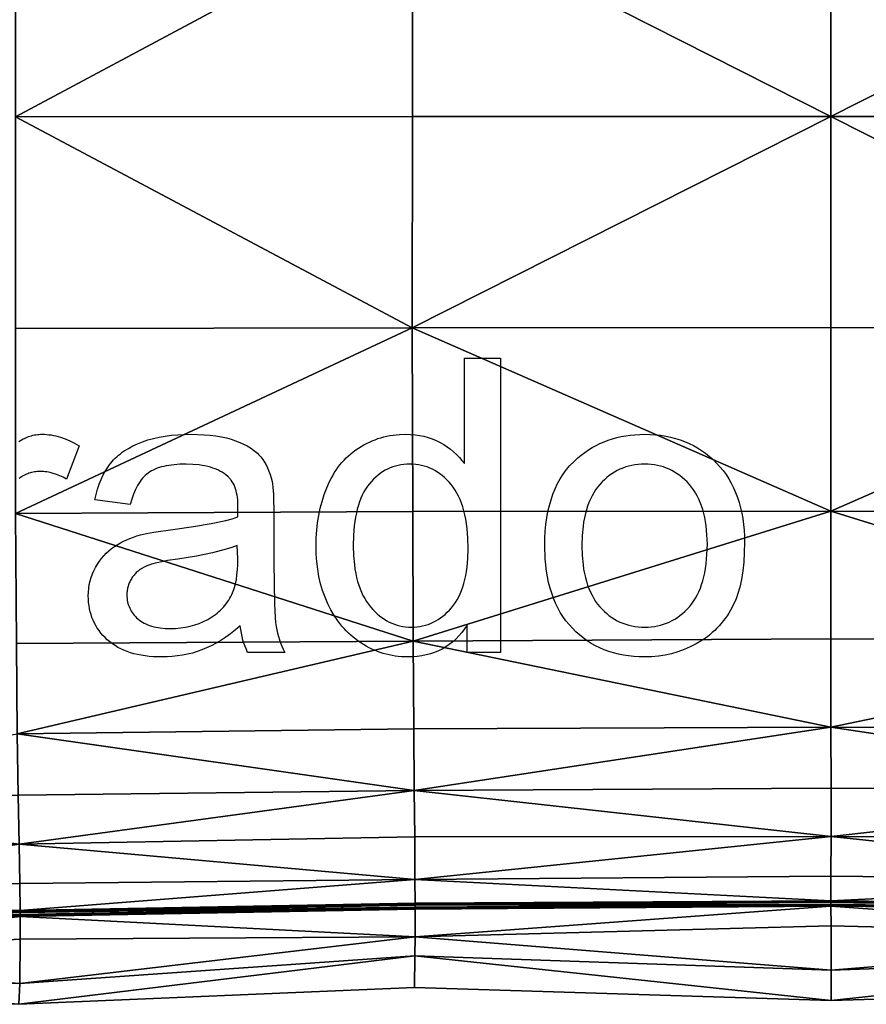
# Model space of a CAD drawing. Units: metres. Extents: x -0.175 to 0.206, y -0.099 to 0.115.
# Drawn here: x -0.073 to 0.019, y -0.099 to 0.008 of the extents above; entities that cross this region are included whole.
import ezdxf

# ---------------------------------------------------------------- set-up
doc = ezdxf.new("R2010")
doc.units = ezdxf.units.M
for name, color, linetype, true_color in [('Mobilier 2D', 7, 'Continuous', 0xb1581b), ('Mobilier 2D texte', 7, 'Continuous', 0xb11b58), ('Mobilier 3D', 7, 'Continuous', 0x876e08)]:
    doc.layers.add(name, color=color, linetype=linetype, true_color=true_color)

# ---------------------------------------------------------------- blocks, each defined once
blk = doc.blocks.new('Prado cous Mobilier3D')
at = {"layer": 'Mobilier 3D', "color": 156, "true_color": 0x083d8a}
mesh = blk.add_polyface(dxfattribs=at)
corners = [(-0.02992, 0.0664, 0.11523), (0.01563, 0.0662, 0.1152), (0.01563, 0.08419, 0.11295), (-0.0298, 0.08429, 0.11282), (-0.07302, 0.08481, 0.11269), (-0.07314, 0.06646, 0.11434), (-0.0732, 0.0436, 0.11572), (-0.02994, 0.04356, 0.11661), (0.01563, 0.04358, 0.11712), (-0.02994, 0.02058, 0.11746), (0.01563, 0.02057, 0.11776), (-0.07312, 0.02054, 0.11614), (-0.07314, -0.00254, 0.1163), (-0.02992, -0.00248, 0.11739), (0.01564, -0.00248, 0.11797), (-0.02974, 0.09359, 0.11112), (0.01563, 0.09336, 0.11111), (-0.02992, 0.0664, 0.00274), (-0.0298, 0.08429, 0.00515), (0.01563, 0.08419, 0.00502), (0.01563, 0.0662, 0.00278), (-0.07314, 0.06646, 0.00364), (-0.07302, 0.08481, 0.00528), (-0.02994, 0.04356, 0.00136), (-0.0732, 0.0436, 0.00225), (0.01563, 0.04358, 0.00085), (-0.02994, 0.02058, 0.00051), (0.01563, 0.02057, 0.00021), (-0.07312, 0.02054, 0.00184), (-0.02992, -0.00248, 0.00058), (-0.07314, -0.00254, 0.00167), (0.01564, -0.00248), (-0.02974, 0.09359, 0.00686)]
mesh.append_faces([[corners[k] for k in face] for face in [(0, 1, 2), (2, 3, 0), (0, 3, 4), (4, 5, 0), (0, 5, 6), (6, 7, 0), (0, 7, 8), (8, 1, 0), (9, 10, 8), (8, 7, 9), (9, 7, 6), (6, 11, 9), (9, 11, 12), (12, 13, 9), (9, 13, 14), (14, 10, 9), (4, 3, 15), (15, 3, 2), (2, 16, 15), (17, 18, 19), (19, 20, 17), (17, 21, 22), (22, 18, 17), (17, 23, 24), (24, 21, 17), (17, 20, 25), (25, 23, 17), (26, 23, 25), (25, 27, 26), (26, 28, 24), (24, 23, 26), (26, 29, 30), (30, 28, 26), (26, 27, 31), (31, 29, 26), (32, 18, 22), (19, 18, 32)]], dxfattribs={"color": 156})
mesh = blk.add_polyface(dxfattribs=at)
corners = [(0.06118, 0.0664, 0.11521), (0.10439, 0.06648, 0.11435), (0.10427, 0.08484, 0.1127), (0.06106, 0.08427, 0.11278), (0.01563, 0.08419, 0.11295), (0.01563, 0.0662, 0.1152), (0.01563, 0.04358, 0.11712), (0.0612, 0.04356, 0.1166), (0.10446, 0.04362, 0.11575), (0.06121, 0.02059, 0.11747), (0.10439, 0.02056, 0.11618), (0.01563, 0.02057, 0.11776), (0.01564, -0.00248, 0.11797), (0.0612, -0.00248, 0.11742), (0.10443, -0.00251, 0.11638), (0.061, 0.09356, 0.11106), (0.01563, 0.09336, 0.11111), (0.06118, 0.0664, 0.00276), (0.06106, 0.08427, 0.0052), (0.10427, 0.08484, 0.00527), (0.10439, 0.06648, 0.00362), (0.01563, 0.0662, 0.00278), (0.01563, 0.08419, 0.00502), (0.0612, 0.04356, 0.00137), (0.01563, 0.04358, 0.00085), (0.10446, 0.04362, 0.00222), (0.06121, 0.02059, 0.0005), (0.10439, 0.02056, 0.00179), (0.01563, 0.02057, 0.00021), (0.0612, -0.00248, 0.00056), (0.01564, -0.00248), (0.10443, -0.00251, 0.0016), (0.061, 0.09356, 0.00691)]
mesh.append_faces([[corners[k] for k in face] for face in [(0, 1, 2), (2, 3, 0), (0, 3, 4), (4, 5, 0), (0, 5, 6), (6, 7, 0), (0, 7, 8), (8, 1, 0), (9, 10, 8), (8, 7, 9), (9, 7, 6), (6, 11, 9), (9, 11, 12), (12, 13, 9), (9, 13, 14), (14, 10, 9), (15, 16, 4), (4, 3, 15), (15, 3, 2), (17, 18, 19), (19, 20, 17), (17, 21, 22), (22, 18, 17), (17, 23, 24), (24, 21, 17), (17, 20, 25), (25, 23, 17), (26, 23, 25), (25, 27, 26), (26, 28, 24), (24, 23, 26), (26, 29, 30), (30, 28, 26), (26, 27, 31), (31, 29, 26), (32, 18, 22), (19, 18, 32)]], dxfattribs={"color": 156})
mesh = blk.add_polyface(dxfattribs=at)
corners = [(-0.07274, -0.08175, 0.11086), (-0.07284, -0.07641, 0.11181), (-0.11146, -0.077, 0.1113), (-0.02994, -0.02552, 0.11696), (-0.02992, -0.00248, 0.11739), (-0.07314, -0.00254, 0.1163), (-0.07316, -0.02559, 0.11585), (-0.07315, -0.04573, 0.11517), (-0.02989, -0.0455, 0.11573), (-0.02984, -0.05963, 0.11449), (-0.07305, -0.05989, 0.11398), (-0.07296, -0.06971, 0.11297), (-0.02977, -0.06917, 0.11306), (-0.02972, -0.07588, 0.11191), (-0.02967, -0.08095, 0.11072), (-0.07264, -0.08897, 0.10766), (-0.07269, -0.08601, 0.10916), (-0.11116, -0.08758, 0.10932), (-0.02967, -0.08557, 0.10921), (-0.02964, -0.08815, 0.10762), (-0.07296, -0.06971, 0.005), (-0.07284, -0.07641, 0.00616), (-0.11146, -0.077, 0.00667), (-0.07274, -0.08175, 0.00711), (-0.02994, -0.02552, 0.00101), (-0.07316, -0.02559, 0.00212), (-0.07314, -0.00254, 0.00167), (-0.02992, -0.00248, 0.00058), (-0.02989, -0.0455, 0.00224), (-0.07315, -0.04573, 0.0028), (-0.02984, -0.05963, 0.00349), (-0.07305, -0.05989, 0.00399), (-0.02977, -0.06917, 0.00491), (-0.02972, -0.07588, 0.00606), (-0.02967, -0.08095, 0.00725), (-0.11116, -0.08758, 0.00865), (-0.07269, -0.08601, 0.00881), (-0.07264, -0.08897, 0.01031), (-0.02967, -0.08557, 0.00876)]
mesh.append_faces([[corners[k] for k in face] for face in [(0, 1, 2), (3, 4, 5), (5, 6, 3), (3, 6, 7), (7, 8, 3), (9, 8, 7), (7, 10, 9), (9, 10, 11), (11, 12, 9), (13, 12, 11), (11, 1, 13), (13, 1, 0), (0, 14, 13), (15, 16, 17), (17, 16, 0), (18, 14, 0), (0, 16, 18), (18, 16, 15), (15, 19, 18), (20, 21, 22), (22, 21, 23), (24, 25, 26), (26, 27, 24), (24, 28, 29), (29, 25, 24), (30, 31, 29), (29, 28, 30), (30, 32, 20), (20, 31, 30), (33, 21, 20), (20, 32, 33), (33, 34, 23), (23, 21, 33), (35, 36, 37), (23, 36, 35), (38, 36, 23), (23, 34, 38), (37, 36, 38)]], dxfattribs={"color": 156})
mesh = blk.add_polyface(dxfattribs=at)
corners = [(-0.02994, -0.02552, 0.11696), (0.01564, -0.02547, 0.11718), (0.01564, -0.00248, 0.11797), (-0.02992, -0.00248, 0.11739), (-0.02989, -0.0455, 0.11573), (0.01565, -0.04548, 0.11606), (-0.02984, -0.05963, 0.11449), (0.01565, -0.05937, 0.1144), (-0.02977, -0.06917, 0.11306), (0.01565, -0.069, 0.1131), (-0.02972, -0.07588, 0.11191), (0.01566, -0.07565, 0.11189), (-0.02967, -0.08095, 0.11072), (0.01566, -0.08089, 0.11085), (-0.02967, -0.08557, 0.10921), (-0.02964, -0.08815, 0.10762), (0.01565, -0.0879, 0.10762), (0.01565, -0.0852, 0.10919), (-0.02964, -0.08827, 0.10731), (0.01565, -0.08802, 0.10731), (-0.02994, -0.02552, 0.00101), (-0.02992, -0.00248, 0.00058), (0.01564, -0.00248), (0.01564, -0.02547, 0.00079), (0.01565, -0.04548, 0.00191), (-0.02989, -0.0455, 0.00224), (-0.02984, -0.05963, 0.00349), (0.01565, -0.05937, 0.00357), (0.01565, -0.069, 0.00487), (-0.02977, -0.06917, 0.00491), (-0.02972, -0.07588, 0.00606), (0.01566, -0.07565, 0.00608), (0.01566, -0.08089, 0.00712), (-0.02967, -0.08095, 0.00725), (-0.02967, -0.08557, 0.00876), (-0.02964, -0.08815, 0.01035), (-0.07264, -0.08897, 0.01031), (0.01565, -0.0852, 0.00878), (0.01565, -0.0879, 0.01035), (0.01565, -0.08802, 0.01066), (0.01565, -0.0881, 0.01075), (-0.02964, -0.08837, 0.01074), (-0.02964, -0.08827, 0.01066)]
mesh.append_faces([[corners[k] for k in face] for face in [(0, 1, 2), (2, 3, 0), (0, 4, 5), (5, 1, 0), (6, 7, 5), (5, 4, 6), (6, 8, 9), (9, 7, 6), (10, 11, 9), (9, 8, 10), (10, 12, 13), (13, 11, 10), (14, 15, 16), (16, 17, 14), (14, 17, 13), (13, 12, 14), (16, 15, 18), (18, 19, 16), (20, 21, 22), (22, 23, 20), (20, 23, 24), (24, 25, 20), (26, 25, 24), (24, 27, 26), (26, 27, 28), (28, 29, 26), (30, 29, 28), (28, 31, 30), (30, 31, 32), (32, 33, 30), (34, 35, 36), (34, 37, 38), (38, 35, 34), (34, 33, 32), (32, 37, 34), (39, 40, 41), (38, 39, 42), (42, 35, 38)]], dxfattribs={"color": 156})
mesh = blk.add_polyface(dxfattribs=at)
corners = [(0.06123, -0.02552, 0.117), (0.0612, -0.00248, 0.11742), (0.01564, -0.00248, 0.11797), (0.01564, -0.02547, 0.11718), (0.01565, -0.04548, 0.11606), (0.06119, -0.04549, 0.11572), (0.06115, -0.05957, 0.1144), (0.01565, -0.05937, 0.1144), (0.01565, -0.069, 0.1131), (0.06108, -0.06912, 0.11298), (0.06103, -0.07582, 0.11183), (0.01566, -0.07565, 0.11189), (0.01566, -0.08089, 0.11085), (0.06098, -0.08095, 0.11068), (0.06097, -0.0857, 0.10926), (0.01565, -0.0852, 0.10919), (0.01565, -0.0879, 0.10762), (0.06094, -0.0883, 0.10767), (0.06094, -0.08841, 0.10736), (0.01565, -0.08802, 0.10731), (0.01565, -0.0881, 0.10722), (0.06123, -0.02552, 0.00097), (0.01564, -0.02547, 0.00079), (0.01564, -0.00248), (0.0612, -0.00248, 0.00056), (0.06119, -0.04549, 0.00225), (0.01565, -0.04548, 0.00191), (0.06115, -0.05957, 0.00357), (0.01565, -0.05937, 0.00357), (0.06108, -0.06912, 0.00499), (0.01565, -0.069, 0.00487), (0.06103, -0.07582, 0.00615), (0.01566, -0.07565, 0.00608), (0.06098, -0.08095, 0.00729), (0.01566, -0.08089, 0.00712), (0.06097, -0.0857, 0.00871), (0.01565, -0.0852, 0.00878), (0.06094, -0.0883, 0.0103), (0.01565, -0.0879, 0.01035), (0.01565, -0.0881, 0.01075), (0.01565, -0.08802, 0.01066), (0.06094, -0.08841, 0.01061)]
mesh.append_faces([[corners[k] for k in face] for face in [(0, 1, 2), (2, 3, 0), (0, 3, 4), (4, 5, 0), (6, 5, 4), (4, 7, 6), (6, 7, 8), (8, 9, 6), (10, 9, 8), (8, 11, 10), (10, 11, 12), (12, 13, 10), (14, 13, 12), (12, 15, 14), (14, 15, 16), (16, 17, 14), (18, 19, 20), (17, 16, 19), (21, 22, 23), (23, 24, 21), (21, 25, 26), (26, 22, 21), (27, 28, 26), (26, 25, 27), (27, 29, 30), (30, 28, 27), (31, 32, 30), (30, 29, 31), (31, 33, 34), (34, 32, 31), (35, 36, 34), (34, 33, 35), (35, 37, 38), (38, 36, 35), (39, 40, 41), (37, 41, 40), (40, 38, 37)]], dxfattribs={"color": 156})
mesh = blk.add_polyface(dxfattribs=at)
corners = [(-0.11127, -0.0961, 0.08641), (-0.1114, -0.09784, 0.05899), (-0.0728, -0.09917, 0.05899), (-0.14115, -0.09256, 0.05899), (-0.14128, -0.09248, 0.0864), (-0.11109, -0.0942, 0.10427), (-0.07268, -0.0969, 0.08624), (-0.07263, -0.0896, 0.10715), (-0.11103, -0.09134, 0.10738), (-0.14093, -0.09019, 0.1075), (-0.14086, -0.08962, 0.10801), (-0.11104, -0.09068, 0.10787), (-0.11116, -0.08758, 0.10932), (-0.07264, -0.08897, 0.10766), (-0.07274, -0.08175, 0.11086), (-0.11131, -0.08236, 0.11038), (-0.07263, -0.08939, 0.10711), (-0.11104, -0.09112, 0.10733), (-0.11103, -0.09122, 0.10727), (-0.1409, -0.09008, 0.10739), (-0.07263, -0.08909, 0.10736), (-0.11104, -0.0908, 0.10756), (-0.11104, -0.0909, 0.10749), (-0.14088, -0.08981, 0.10764), (-0.14088, -0.08973, 0.10769), (-0.07263, -0.08948, 0.10703), (-0.11127, -0.0961, 0.03156), (-0.11109, -0.0942, 0.0137), (-0.14128, -0.09248, 0.03157), (-0.07268, -0.0969, 0.03173), (-0.11103, -0.09134, 0.01059), (-0.07263, -0.0896, 0.01083), (-0.14093, -0.09019, 0.01047), (-0.11116, -0.08758, 0.00865), (-0.14048, -0.08623, 0.00888), (-0.14004, -0.0816, 0.00804), (-0.11104, -0.09068, 0.0101), (-0.14086, -0.08962, 0.00996), (-0.07264, -0.08897, 0.01031), (-0.11103, -0.09122, 0.0107), (-0.11104, -0.09112, 0.01064), (-0.07263, -0.08939, 0.01086), (-0.1409, -0.09008, 0.01058), (-0.11104, -0.0909, 0.01048), (-0.11104, -0.0908, 0.01041), (-0.07263, -0.08909, 0.01061), (-0.14088, -0.08981, 0.01033), (-0.14088, -0.08973, 0.01028), (-0.07263, -0.08948, 0.01094)]
mesh.append_faces([[corners[k] for k in face] for face in [(0, 1, 2), (3, 1, 0), (4, 0, 5), (5, 0, 6), (7, 8, 5), (5, 8, 9), (10, 11, 12), (12, 11, 13), (14, 15, 12), (16, 17, 18), (19, 18, 17), (20, 21, 22), (23, 22, 21), (22, 17, 16), (17, 22, 23), (13, 11, 21), (24, 21, 11), (9, 8, 18), (25, 18, 8), (2, 1, 26), (26, 1, 3), (27, 26, 28), (29, 26, 27), (27, 30, 31), (32, 30, 27), (33, 34, 35), (33, 36, 37), (38, 36, 33), (39, 40, 41), (40, 39, 42), (43, 44, 45), (44, 43, 46), (41, 40, 43), (46, 43, 40), (44, 36, 38), (36, 44, 47), (39, 30, 32), (30, 39, 48)]], dxfattribs={"color": 156})
mesh = blk.add_polyface(dxfattribs=at)
corners = [(-0.0728, -0.09917, 0.05899), (-0.07268, -0.0969, 0.08624), (-0.11127, -0.0961, 0.08641), (-0.0297, -0.09735, 0.05899), (-0.02967, -0.09388, 0.08582), (-0.07263, -0.09209, 0.104), (-0.11109, -0.0942, 0.10427), (-0.07263, -0.0896, 0.10715), (-0.02962, -0.09181, 0.10401), (-0.11103, -0.09122, 0.10727), (-0.07263, -0.08948, 0.10703), (-0.07263, -0.08939, 0.10711), (-0.02964, -0.08858, 0.10706), (-0.11104, -0.0909, 0.10749), (-0.07263, -0.08918, 0.10728), (-0.07263, -0.08909, 0.10736), (-0.02964, -0.08827, 0.10731), (-0.02964, -0.08815, 0.10762), (-0.07264, -0.08897, 0.10766), (-0.11104, -0.0908, 0.10756), (-0.11103, -0.09134, 0.10738), (-0.02964, -0.08868, 0.10699), (-0.11127, -0.0961, 0.03156), (-0.07268, -0.0969, 0.03173), (-0.02967, -0.09388, 0.03215), (-0.11109, -0.0942, 0.0137), (-0.07263, -0.09209, 0.01397), (-0.07263, -0.0896, 0.01083), (-0.02962, -0.09181, 0.01396), (-0.07263, -0.08939, 0.01086), (-0.07263, -0.08948, 0.01094), (-0.11103, -0.09122, 0.0107), (-0.02964, -0.08858, 0.01091), (-0.07263, -0.08909, 0.01061), (-0.07263, -0.08918, 0.01069), (-0.11104, -0.0909, 0.01048), (-0.02964, -0.08827, 0.01066), (-0.07264, -0.08897, 0.01031), (-0.02964, -0.08815, 0.01035), (-0.11104, -0.0908, 0.01041), (-0.11103, -0.09134, 0.01059), (-0.02964, -0.08868, 0.01098)]
mesh.append_faces([[corners[k] for k in face] for face in [(0, 1, 2), (0, 3, 4), (4, 1, 0), (1, 5, 6), (6, 5, 7), (8, 5, 1), (1, 4, 8), (7, 5, 8), (9, 10, 11), (12, 11, 10), (13, 14, 15), (16, 15, 14), (11, 14, 13), (14, 11, 12), (17, 18, 15), (15, 16, 17), (19, 15, 18), (20, 7, 10), (21, 10, 7), (22, 23, 0), (0, 23, 24), (24, 3, 0), (25, 26, 23), (27, 26, 25), (28, 24, 23), (23, 26, 28), (28, 26, 27), (29, 30, 31), (30, 29, 32), (33, 34, 35), (34, 33, 36), (35, 34, 29), (32, 29, 34), (33, 37, 38), (37, 33, 39), (30, 27, 40), (27, 30, 41)]], dxfattribs={"color": 156})
mesh = blk.add_polyface(dxfattribs=at)
corners = [(-0.02967, -0.09388, 0.08582), (-0.0297, -0.09735, 0.05899), (0.01568, -0.09874, 0.05899), (0.01567, -0.09546, 0.08598), (-0.02962, -0.09181, 0.10401), (0.01566, -0.09061, 0.10388), (0.01565, -0.0885, 0.10706), (-0.02964, -0.0888, 0.1071), (-0.07263, -0.0896, 0.10715), (0.01565, -0.0883, 0.10704), (-0.02964, -0.08858, 0.10706), (-0.02964, -0.08868, 0.10699), (0.01565, -0.08838, 0.10695), (-0.07263, -0.08948, 0.10703), (0.01565, -0.08802, 0.10731), (-0.02964, -0.08827, 0.10731), (-0.02964, -0.08837, 0.10723), (0.01565, -0.0881, 0.10722), (-0.07263, -0.08918, 0.10728), (-0.02967, -0.09388, 0.03215), (0.01567, -0.09546, 0.03199), (-0.02962, -0.09181, 0.01396), (0.01566, -0.09061, 0.01409), (-0.02964, -0.0888, 0.01087), (0.01565, -0.0885, 0.01091), (-0.07263, -0.0896, 0.01083), (0.01565, -0.0883, 0.01093), (0.01565, -0.08838, 0.01102), (-0.02964, -0.08868, 0.01098), (-0.02964, -0.08858, 0.01091), (-0.07263, -0.08948, 0.01094), (-0.02964, -0.08837, 0.01074), (-0.02964, -0.08827, 0.01066), (0.01565, -0.08802, 0.01066), (-0.07263, -0.08918, 0.01069), (0.01565, -0.0881, 0.01075), (-0.02964, -0.08815, 0.01035), (-0.07263, -0.08909, 0.01061)]
mesh.append_faces([[corners[k] for k in face] for face in [(0, 1, 2), (2, 3, 0), (4, 0, 3), (3, 5, 4), (4, 5, 6), (6, 7, 4), (4, 7, 8), (9, 10, 11), (11, 12, 9), (13, 11, 10), (14, 15, 16), (16, 17, 14), (18, 16, 15), (9, 17, 16), (16, 10, 9), (10, 16, 18), (8, 7, 11), (7, 6, 12), (12, 11, 7), (19, 20, 2), (2, 1, 19), (21, 22, 20), (20, 19, 21), (21, 23, 24), (24, 22, 21), (25, 23, 21), (26, 27, 28), (28, 29, 26), (29, 28, 30), (31, 32, 33), (32, 31, 34), (26, 29, 31), (31, 35, 26), (34, 31, 29), (36, 32, 37), (28, 23, 25), (23, 28, 27), (27, 24, 23)]], dxfattribs={"color": 156})
mesh = blk.add_polyface(dxfattribs=at)
corners = [(0.01568, -0.09874, 0.05899), (0.06107, -0.09739, 0.05899), (0.06101, -0.09387, 0.08587), (0.01567, -0.09546, 0.08598), (0.06093, -0.09174, 0.10403), (0.01566, -0.09061, 0.10388), (0.10394, -0.08989, 0.10723), (0.06094, -0.08893, 0.10714), (0.01565, -0.0885, 0.10706), (0.10394, -0.08968, 0.10719), (0.06094, -0.08872, 0.10711), (0.06094, -0.08882, 0.10703), (0.01565, -0.0883, 0.10704), (0.01565, -0.08838, 0.10695), (0.10394, -0.08939, 0.10744), (0.06094, -0.08841, 0.10736), (0.06094, -0.08851, 0.10728), (0.01565, -0.0881, 0.10722), (0.01565, -0.08802, 0.10731), (0.06094, -0.0883, 0.10767), (0.10394, -0.08977, 0.10712), (0.01567, -0.09546, 0.03199), (0.06101, -0.09387, 0.0321), (0.06093, -0.09174, 0.01394), (0.01566, -0.09061, 0.01409), (0.06094, -0.08893, 0.01083), (0.10394, -0.08989, 0.01074), (0.01565, -0.0885, 0.01091), (0.06094, -0.08882, 0.01094), (0.06094, -0.08872, 0.01086), (0.10394, -0.08968, 0.01078), (0.01565, -0.08838, 0.01102), (0.01565, -0.0883, 0.01093), (0.06094, -0.08851, 0.01069), (0.06094, -0.08841, 0.01061), (0.10394, -0.08939, 0.01053), (0.01565, -0.0881, 0.01075), (0.10394, -0.08977, 0.01086)]
mesh.append_faces([[corners[k] for k in face] for face in [(0, 1, 2), (2, 3, 0), (4, 5, 3), (3, 2, 4), (6, 7, 4), (4, 7, 8), (8, 5, 4), (9, 10, 11), (10, 12, 13), (13, 11, 10), (14, 15, 16), (17, 16, 15), (16, 10, 9), (10, 16, 17), (17, 12, 10), (18, 15, 19), (8, 7, 11), (11, 13, 8), (20, 11, 7), (0, 21, 22), (22, 1, 0), (23, 22, 21), (21, 24, 23), (23, 25, 26), (23, 24, 27), (27, 25, 23), (28, 29, 30), (29, 28, 31), (31, 32, 29), (33, 34, 35), (34, 33, 36), (30, 29, 33), (29, 32, 36), (36, 33, 29), (27, 31, 28), (28, 25, 27), (25, 28, 37)]], dxfattribs={"color": 156})
blk = doc.blocks.new('Prado cous Mobilier2D')
at = {"layer": 'Mobilier 2D', "color": 121, "true_color": 0xa6e5e5}
blk.add_lwpolyline([(-0.17505, 0.01962), (-0.17509, -0.00343), (-0.1746, -0.02648), (-0.17318, -0.0466), (-0.17109, -0.06086), (-0.1668, -0.07191), (-0.15877, -0.08323), (-0.15865, -0.08333), (-0.15857, -0.0834), (-0.15836, -0.08358), (-0.15827, -0.08366), (-0.15816, -0.08376), (-0.14115, -0.09256), (-0.1114, -0.09784), (-0.0728, -0.09917), (-0.0297, -0.09735), (0.01568, -0.09874), (0.06107, -0.09739)], dxfattribs=at)
blk = doc.blocks.new('Prado cous Texte2D')
at = {"layer": 'Mobilier 2D texte', "color": 221, "true_color": 0xe59ad7}
for points in [[(-0.02397, -0.06085), (-0.02397, -0.05788), (-0.02425, -0.0583), (-0.02455, -0.05869), (-0.02486, -0.05906), (-0.0252, -0.0594), (-0.02554, -0.05971), (-0.02591, -0.05999), (-0.02629, -0.06025), (-0.02669, -0.06048), (-0.0271, -0.06068), (-0.02753, -0.06086), (-0.02797, -0.06101), (-0.02844, -0.06113), (-0.02891, -0.06122), (-0.02941, -0.06129), (-0.02992, -0.06133), (-0.03044, -0.06135), (-0.03079, -0.06134), (-0.03113, -0.06132), (-0.03147, -0.06129), (-0.0318, -0.06125), (-0.03213, -0.0612), (-0.03246, -0.06113), (-0.03278, -0.06105), (-0.0331, -0.06096), (-0.03342, -0.06086), (-0.03373, -0.06075), (-0.03404, -0.06062), (-0.03435, -0.06049), (-0.03465, -0.06034), (-0.03495, -0.06018), (-0.03525, -0.06), (-0.03554, -0.05982), (-0.03583, -0.05962), (-0.0361, -0.05942), (-0.03637, -0.0592), (-0.03664, -0.05898), (-0.03689, -0.05874), (-0.03713, -0.0585), (-0.03737, -0.05825), (-0.0376, -0.05799), (-0.03782, -0.05771), (-0.03803, -0.05743), (-0.03844, -0.05684), (-0.0388, -0.05621), (-0.03914, -0.05555), (-0.03944, -0.05485), (-0.0397, -0.05412), (-0.03992, -0.05338), (-0.0401, -0.0526), (-0.04024, -0.0518), (-0.04034, -0.05097), (-0.0404, -0.05012), (-0.04042, -0.04924), (-0.0404, -0.04839), (-0.04034, -0.04755), (-0.04025, -0.04673), (-0.04013, -0.04593), (-0.03996, -0.04515), (-0.03977, -0.0444), (-0.03953, -0.04366), (-0.03926, -0.04294), (-0.03896, -0.04225), (-0.03879, -0.04193), (-0.03861, -0.04161), (-0.03843, -0.0413), (-0.03823, -0.041), (-0.03803, -0.04072), (-0.03782, -0.04044), (-0.0376, -0.04018), (-0.03737, -0.03992), (-0.03713, -0.03968), (-0.03688, -0.03944), (-0.03663, -0.03922), (-0.03636, -0.039), (-0.03608, -0.0388), (-0.0358, -0.0386), (-0.03551, -0.03842), (-0.03522, -0.03825), (-0.03492, -0.03809), (-0.03461, -0.03794), (-0.03431, -0.03781), (-0.03399, -0.03769), (-0.03368, -0.03757), (-0.03336, -0.03747), (-0.03303, -0.03739), (-0.0327, -0.03731), (-0.03237, -0.03724), (-0.03203, -0.03719), (-0.03169, -0.03715), (-0.03135, -0.03712), (-0.03064, -0.0371), (-0.03013, -0.03711), (-0.02963, -0.03715), (-0.02914, -0.03722), (-0.02867, -0.03732), (-0.02821, -0.03744), (-0.02776, -0.03759), (-0.02734, -0.03777), (-0.02692, -0.03798), (-0.02652, -0.03821), (-0.02614, -0.03846), (-0.02578, -0.03872), (-0.02544, -0.039), (-0.02512, -0.03929), (-0.02481, -0.03961), (-0.02453, -0.03994), (-0.02427, -0.04028), (-0.02427, -0.0288), (-0.02032, -0.0288), (-0.02032, -0.06085)], [(-0.04867, -0.05795), (-0.0492, -0.0584), (-0.04973, -0.05881), (-0.05026, -0.05919), (-0.05079, -0.05954), (-0.05131, -0.05985), (-0.05183, -0.06013), (-0.05234, -0.06037), (-0.05285, -0.06058), (-0.05336, -0.06076), (-0.05389, -0.06092), (-0.05442, -0.06105), (-0.05496, -0.06116), (-0.05551, -0.06124), (-0.05607, -0.0613), (-0.05664, -0.06133), (-0.05722, -0.06135), (-0.05816, -0.06132), (-0.0586, -0.06128), (-0.05904, -0.06123), (-0.05946, -0.06116), (-0.05986, -0.06108), (-0.06025, -0.06099), (-0.06063, -0.06088), (-0.06099, -0.06076), (-0.06134, -0.06062), (-0.06168, -0.06046), (-0.062, -0.0603), (-0.06231, -0.06011), (-0.0626, -0.05992), (-0.06288, -0.05971), (-0.06315, -0.05948), (-0.0634, -0.05924), (-0.06363, -0.059), (-0.06385, -0.05874), (-0.06405, -0.05848), (-0.06424, -0.05821), (-0.06441, -0.05793), (-0.06456, -0.05765), (-0.0647, -0.05735), (-0.06482, -0.05705), (-0.06492, -0.05674), (-0.06501, -0.05642), (-0.06509, -0.05609), (-0.06514, -0.05576), (-0.06518, -0.05542), (-0.06521, -0.05506), (-0.06522, -0.0547), (-0.0652, -0.05428), (-0.06517, -0.05387), (-0.06511, -0.05347), (-0.06502, -0.05307), (-0.06491, -0.05269), (-0.06478, -0.05231), (-0.06462, -0.05195), (-0.06443, -0.05159), (-0.06423, -0.05125), (-0.06401, -0.05092), (-0.06378, -0.05061), (-0.06353, -0.05032), (-0.06327, -0.05005), (-0.06299, -0.04979), (-0.06269, -0.04955), (-0.06238, -0.04933), (-0.06206, -0.04912), (-0.06173, -0.04893), (-0.06139, -0.04875), (-0.06104, -0.04858), (-0.06068, -0.04843), (-0.06031, -0.04829), (-0.05992, -0.04816), (-0.05953, -0.04804), (-0.05887, -0.04789), (-0.05807, -0.04774), (-0.05601, -0.04745), (-0.05377, -0.04715), (-0.05184, -0.04683), (-0.05023, -0.04648), (-0.04954, -0.04629), (-0.04894, -0.0461), (-0.04892, -0.04507), (-0.04893, -0.04449), (-0.04895, -0.04422), (-0.04899, -0.04396), (-0.04902, -0.04371), (-0.04907, -0.04347), (-0.04913, -0.04324), (-0.0492, -0.04302), (-0.04927, -0.04281), (-0.04935, -0.04262), (-0.04945, -0.04243), (-0.04955, -0.04226), (-0.04966, -0.0421), (-0.04972, -0.04202), (-0.04978, -0.04195), (-0.04984, -0.04188), (-0.0499, -0.04181), (-0.04997, -0.04174), (-0.05004, -0.04168), (-0.05024, -0.04152), (-0.05044, -0.04137), (-0.05066, -0.04123), (-0.05089, -0.0411), (-0.05113, -0.04098), (-0.05139, -0.04087), (-0.05165, -0.04077), (-0.05193, -0.04068), (-0.05222, -0.0406), (-0.05252, -0.04053), (-0.05283, -0.04048), (-0.05315, -0.04043), (-0.05383, -0.04037), (-0.05456, -0.04035), (-0.05524, -0.04036), (-0.05587, -0.04041), (-0.05645, -0.04048), (-0.05673, -0.04053), (-0.05699, -0.04059), (-0.05724, -0.04065), (-0.05749, -0.04073), (-0.05772, -0.0408), (-0.05793, -0.04089), (-0.05814, -0.04099), (-0.05834, -0.04109), (-0.05852, -0.0412), (-0.05869, -0.04132), (-0.05886, -0.04144), (-0.05901, -0.04158), (-0.05917, -0.04173), (-0.05932, -0.04189), (-0.05946, -0.04207), (-0.05959, -0.04225), (-0.05973, -0.04245), (-0.05985, -0.04266), (-0.05997, -0.04288), (-0.06009, -0.04311), (-0.0602, -0.04335), (-0.0603, -0.04361), (-0.06049, -0.04415), (-0.06067, -0.04475), (-0.06452, -0.04425), (-0.06437, -0.04364), (-0.06421, -0.04307), (-0.06403, -0.04253), (-0.06382, -0.04201), (-0.06359, -0.04153), (-0.06334, -0.04108), (-0.06307, -0.04065), (-0.06293, -0.04045), (-0.06278, -0.04026), (-0.06263, -0.04007), (-0.06247, -0.03989), (-0.06229, -0.03971), (-0.06211, -0.03954), (-0.06193, -0.03937), (-0.06173, -0.03922), (-0.06152, -0.03906), (-0.06131, -0.03891), (-0.06086, -0.03863), (-0.06037, -0.03837), (-0.05985, -0.03813), (-0.0593, -0.03792), (-0.05872, -0.03772), (-0.05812, -0.03756), (-0.05749, -0.03742), (-0.05684, -0.0373), (-0.05617, -0.03721), (-0.05548, -0.03715), (-0.05476, -0.03711), (-0.05402, -0.0371), (-0.0526, -0.03714), (-0.05194, -0.0372), (-0.05132, -0.03727), (-0.05073, -0.03737), (-0.05018, -0.03749), (-0.04966, -0.03763), (-0.04918, -0.0378), (-0.04873, -0.03798), (-0.04831, -0.03817), (-0.04792, -0.03837), (-0.04756, -0.03859), (-0.04724, -0.03881), (-0.04708, -0.03893), (-0.04694, -0.03905), (-0.0468, -0.03917), (-0.04667, -0.0393), (-0.04655, -0.03943), (-0.04644, -0.03956), (-0.04623, -0.03983), (-0.04603, -0.04012), (-0.04586, -0.04043), (-0.04569, -0.04076), (-0.04555, -0.0411), (-0.04542, -0.04146), (-0.04531, -0.04184), (-0.04521, -0.04223), (-0.04517, -0.04251), (-0.04513, -0.04284), (-0.04506, -0.04364), (-0.04502, -0.04586), (-0.04502, -0.05109), (-0.04495, -0.05556), (-0.04488, -0.05705), (-0.04483, -0.0576), (-0.04477, -0.05803), (-0.0447, -0.0584), (-0.04462, -0.05876), (-0.04452, -0.05912), (-0.04441, -0.05947), (-0.04429, -0.05982), (-0.04414, -0.06017), (-0.04399, -0.06051), (-0.04382, -0.06085), (-0.04787, -0.06085), (-0.04801, -0.06053), (-0.04815, -0.0602), (-0.04827, -0.05986), (-0.04838, -0.0595), (-0.04847, -0.05913), (-0.04855, -0.05875), (-0.04861, -0.05836)], [(-0.01552, -0.04922), (-0.0155, -0.04843), (-0.01546, -0.04766), (-0.01539, -0.04692), (-0.01529, -0.04621), (-0.01517, -0.04552), (-0.01501, -0.04486), (-0.01483, -0.04422), (-0.01462, -0.04361), (-0.01438, -0.04303), (-0.01412, -0.04247), (-0.01382, -0.04194), (-0.0135, -0.04143), (-0.01315, -0.04095), (-0.01277, -0.0405), (-0.01236, -0.04008), (-0.01193, -0.03968), (-0.01155, -0.03936), (-0.01116, -0.03907), (-0.01076, -0.0388), (-0.01035, -0.03855), (-0.00993, -0.03831), (-0.0095, -0.0381), (-0.00906, -0.03791), (-0.00861, -0.03774), (-0.00815, -0.03759), (-0.00767, -0.03746), (-0.00719, -0.03735), (-0.0067, -0.03726), (-0.0062, -0.03719), (-0.00569, -0.03714), (-0.00516, -0.03711), (-0.00463, -0.0371), (-0.00404, -0.03711), (-0.00346, -0.03715), (-0.0029, -0.03721), (-0.00234, -0.03729), (-0.00181, -0.0374), (-0.00128, -0.03754), (-0.00077, -0.0377), (-0.00028, -0.03788), (0.0002, -0.03809), (0.00067, -0.03832), (0.00113, -0.03858), (0.00157, -0.03886), (0.002, -0.03917), (0.00241, -0.0395), (0.00281, -0.03985), (0.0032, -0.04023), (0.00356, -0.04063), (0.00391, -0.04105), (0.00423, -0.04149), (0.00453, -0.04195), (0.0048, -0.04243), (0.00505, -0.04292), (0.00527, -0.04343), (0.00548, -0.04397), (0.00565, -0.04452), (0.00581, -0.04509), (0.00594, -0.04567), (0.00605, -0.04628), (0.00613, -0.04691), (0.00619, -0.04755), (0.00622, -0.04821), (0.00624, -0.04889), (0.00621, -0.04998), (0.00615, -0.05101), (0.00605, -0.05198), (0.0059, -0.0529), (0.00571, -0.05375), (0.00548, -0.05454), (0.00535, -0.05491), (0.00521, -0.05527), (0.00505, -0.05561), (0.00489, -0.05594), (0.00472, -0.05626), (0.00454, -0.05656), (0.00434, -0.05686), (0.00414, -0.05715), (0.00393, -0.05743), (0.00371, -0.0577), (0.00348, -0.05797), (0.00324, -0.05822), (0.00299, -0.05847), (0.00273, -0.0587), (0.00246, -0.05893), (0.00219, -0.05915), (0.0019, -0.05935), (0.0016, -0.05955), (0.00098, -0.05993), (0.00033, -0.06026), (-0.00034, -0.06055), (-0.00101, -0.06079), (-0.00171, -0.06099), (-0.00242, -0.06115), (-0.00314, -0.06126), (-0.00388, -0.06132), (-0.00463, -0.06135), (-0.00523, -0.06133), (-0.00582, -0.0613), (-0.00639, -0.06124), (-0.00695, -0.06115), (-0.00749, -0.06104), (-0.00802, -0.06091), (-0.00854, -0.06075), (-0.00904, -0.06057), (-0.00952, -0.06036), (-0.00999, -0.06013), (-0.01045, -0.05987), (-0.01089, -0.05959), (-0.01132, -0.05928), (-0.01173, -0.05895), (-0.01213, -0.0586), (-0.01251, -0.05822), (-0.01287, -0.05782), (-0.01321, -0.0574), (-0.01353, -0.05695), (-0.01382, -0.05649), (-0.01409, -0.056), (-0.01434, -0.05549), (-0.01456, -0.05496), (-0.01476, -0.05441), (-0.01494, -0.05384), (-0.01509, -0.05324), (-0.01522, -0.05263), (-0.01533, -0.05199), (-0.01541, -0.05133), (-0.01547, -0.05065)], [(-0.03637, -0.04923), (-0.03634, -0.05031), (-0.03625, -0.05132), (-0.03618, -0.0518), (-0.0361, -0.05226), (-0.03601, -0.0527), (-0.0359, -0.05312), (-0.03577, -0.05353), (-0.03563, -0.05392), (-0.03548, -0.05429), (-0.03531, -0.05465), (-0.03512, -0.05499), (-0.03493, -0.05531), (-0.03471, -0.05561), (-0.03449, -0.05589), (-0.03425, -0.05616), (-0.03401, -0.05641), (-0.03376, -0.05664), (-0.0335, -0.05686), (-0.03324, -0.05705), (-0.03298, -0.05724), (-0.03271, -0.0574), (-0.03244, -0.05755), (-0.03216, -0.05767), (-0.03187, -0.05779), (-0.03158, -0.05788), (-0.03129, -0.05796), (-0.03098, -0.05802), (-0.03068, -0.05806), (-0.03037, -0.05809), (-0.03005, -0.0581), (-0.02973, -0.05809), (-0.02942, -0.05806), (-0.02911, -0.05802), (-0.02881, -0.05797), (-0.02851, -0.05789), (-0.02822, -0.0578), (-0.02794, -0.05769), (-0.02766, -0.05757), (-0.02739, -0.05743), (-0.02713, -0.05727), (-0.02687, -0.0571), (-0.02662, -0.05691), (-0.02637, -0.05671), (-0.02613, -0.05648), (-0.0259, -0.05625), (-0.02567, -0.05599), (-0.02545, -0.05572), (-0.02525, -0.05543), (-0.02506, -0.05512), (-0.02488, -0.0548), (-0.02472, -0.05446), (-0.02457, -0.0541), (-0.02444, -0.05372), (-0.02432, -0.05333), (-0.02421, -0.05292), (-0.02412, -0.05249), (-0.02404, -0.05205), (-0.02398, -0.05158), (-0.02389, -0.05061), (-0.02387, -0.04956), (-0.02389, -0.04841), (-0.02398, -0.04734), (-0.02412, -0.04635), (-0.02422, -0.04588), (-0.02432, -0.04543), (-0.02445, -0.04501), (-0.02458, -0.0446), (-0.02473, -0.04421), (-0.0249, -0.04385), (-0.02508, -0.0435), (-0.02527, -0.04317), (-0.02548, -0.04286), (-0.0257, -0.04257), (-0.02593, -0.0423), (-0.02617, -0.04205), (-0.02642, -0.04182), (-0.02667, -0.0416), (-0.02693, -0.0414), (-0.0272, -0.04122), (-0.02747, -0.04105), (-0.02775, -0.0409), (-0.02804, -0.04077), (-0.02833, -0.04066), (-0.02863, -0.04056), (-0.02893, -0.04049), (-0.02925, -0.04043), (-0.02957, -0.04038), (-0.02989, -0.04036), (-0.03022, -0.04035), (-0.03055, -0.04036), (-0.03087, -0.04038), (-0.03118, -0.04042), (-0.03148, -0.04048), (-0.03178, -0.04056), (-0.03207, -0.04065), (-0.03235, -0.04076), (-0.03263, -0.04088), (-0.0329, -0.04102), (-0.03317, -0.04118), (-0.03342, -0.04136), (-0.03367, -0.04155), (-0.03392, -0.04176), (-0.03415, -0.04198), (-0.03438, -0.04223), (-0.03461, -0.04249), (-0.03482, -0.04276), (-0.03502, -0.04306), (-0.0352, -0.04338), (-0.03538, -0.04371), (-0.03553, -0.04406), (-0.03568, -0.04444), (-0.03581, -0.04483), (-0.03593, -0.04524), (-0.03603, -0.04567), (-0.03612, -0.04612), (-0.03626, -0.04708), (-0.03634, -0.04812)], [(-0.01147, -0.04921), (-0.01143, -0.05029), (-0.01134, -0.0513), (-0.01128, -0.05178), (-0.01119, -0.05224), (-0.01109, -0.05268), (-0.01098, -0.05311), (-0.01085, -0.05351), (-0.01071, -0.0539), (-0.01055, -0.05428), (-0.01037, -0.05463), (-0.01018, -0.05497), (-0.00998, -0.05529), (-0.00976, -0.0556), (-0.00952, -0.05588), (-0.00927, -0.05615), (-0.00902, -0.0564), (-0.00876, -0.05663), (-0.00849, -0.05685), (-0.00821, -0.05705), (-0.00792, -0.05723), (-0.00763, -0.0574), (-0.00733, -0.05754), (-0.00702, -0.05767), (-0.0067, -0.05779), (-0.00637, -0.05788), (-0.00604, -0.05796), (-0.0057, -0.05802), (-0.00535, -0.05806), (-0.00499, -0.05809), (-0.00463, -0.0581), (-0.00427, -0.05809), (-0.00391, -0.05806), (-0.00357, -0.05802), (-0.00323, -0.05796), (-0.0029, -0.05788), (-0.00257, -0.05778), (-0.00226, -0.05767), (-0.00195, -0.05754), (-0.00165, -0.05739), (-0.00135, -0.05723), (-0.00107, -0.05704), (-0.00079, -0.05684), (-0.00052, -0.05663), (-0.00026, -0.05639), (-0.00001, -0.05614), (0.00024, -0.05587), (0.00048, -0.05558), (0.0007, -0.05528), (0.0009, -0.05495), (0.00109, -0.05461), (0.00127, -0.05425), (0.00143, -0.05387), (0.00157, -0.05347), (0.0017, -0.05306), (0.00181, -0.05263), (0.00191, -0.05217), (0.002, -0.0517), (0.00206, -0.05122), (0.00215, -0.05018), (0.00219, -0.04908), (0.00215, -0.04804), (0.00206, -0.04706), (0.00199, -0.0466), (0.00191, -0.04615), (0.00181, -0.04572), (0.0017, -0.0453), (0.00157, -0.0449), (0.00142, -0.04452), (0.00126, -0.04415), (0.00109, -0.0438), (0.00089, -0.04347), (0.00069, -0.04315), (0.00047, -0.04285), (0.00023, -0.04256), (-0.00002, -0.04229), (-0.00027, -0.04204), (-0.00054, -0.04181), (-0.00081, -0.04159), (-0.00108, -0.04139), (-0.00137, -0.04121), (-0.00166, -0.04105), (-0.00196, -0.0409), (-0.00227, -0.04077), (-0.00258, -0.04066), (-0.00291, -0.04056), (-0.00324, -0.04049), (-0.00357, -0.04042), (-0.00392, -0.04038), (-0.00427, -0.04036), (-0.00463, -0.04035), (-0.00499, -0.04036), (-0.00535, -0.04038), (-0.0057, -0.04042), (-0.00604, -0.04048), (-0.00637, -0.04056), (-0.0067, -0.04066), (-0.00702, -0.04077), (-0.00733, -0.0409), (-0.00763, -0.04104), (-0.00792, -0.04121), (-0.00821, -0.04139), (-0.00849, -0.04159), (-0.00876, -0.0418), (-0.00902, -0.04204), (-0.00927, -0.04229), (-0.00952, -0.04255), (-0.00976, -0.04284), (-0.00998, -0.04314), (-0.01018, -0.04346), (-0.01037, -0.0438), (-0.01055, -0.04415), (-0.01071, -0.04452), (-0.01085, -0.04491), (-0.01098, -0.04532), (-0.01109, -0.04574), (-0.01119, -0.04619), (-0.01128, -0.04665), (-0.01134, -0.04712), (-0.01143, -0.04813)], [(-0.04902, -0.0492), (-0.04959, -0.04941), (-0.05022, -0.04962), (-0.0517, -0.05), (-0.05345, -0.05036), (-0.05547, -0.05068), (-0.05659, -0.05086), (-0.05754, -0.05105), (-0.05795, -0.05115), (-0.05832, -0.05125), (-0.05863, -0.05135), (-0.05891, -0.05146), (-0.05915, -0.05157), (-0.05938, -0.0517), (-0.05949, -0.05177), (-0.0596, -0.05184), (-0.0597, -0.05192), (-0.0598, -0.052), (-0.0599, -0.05208), (-0.05999, -0.05216), (-0.06008, -0.05225), (-0.06016, -0.05234), (-0.06024, -0.05243), (-0.06032, -0.05253), (-0.0604, -0.05263), (-0.06047, -0.05273), (-0.06053, -0.05284), (-0.0606, -0.05294), (-0.06065, -0.05305), (-0.06071, -0.05316), (-0.06076, -0.05327), (-0.0608, -0.05339), (-0.06084, -0.0535), (-0.06088, -0.05362), (-0.06091, -0.05373), (-0.06094, -0.05385), (-0.06096, -0.05397), (-0.06098, -0.05409), (-0.061, -0.05422), (-0.06101, -0.05434), (-0.06102, -0.05459), (-0.06101, -0.05479), (-0.061, -0.05498), (-0.06097, -0.05516), (-0.06094, -0.05534), (-0.0609, -0.05552), (-0.06085, -0.05569), (-0.06078, -0.05586), (-0.06071, -0.05603), (-0.06063, -0.05619), (-0.06054, -0.05635), (-0.06045, -0.0565), (-0.06034, -0.05665), (-0.06022, -0.05679), (-0.06009, -0.05693), (-0.05996, -0.05707), (-0.05981, -0.0572), (-0.05966, -0.05733), (-0.05949, -0.05745), (-0.05932, -0.05756), (-0.05914, -0.05766), (-0.05895, -0.05775), (-0.05875, -0.05784), (-0.05855, -0.05792), (-0.05833, -0.05799), (-0.0581, -0.05805), (-0.05787, -0.0581), (-0.05763, -0.05814), (-0.05738, -0.05818), (-0.05685, -0.05823), (-0.05629, -0.05825), (-0.05572, -0.05823), (-0.05517, -0.05818), (-0.05464, -0.05811), (-0.05412, -0.058), (-0.05362, -0.05786), (-0.05313, -0.05769), (-0.05266, -0.05749), (-0.05221, -0.05725), (-0.05177, -0.05699), (-0.05157, -0.05686), (-0.05137, -0.05671), (-0.05118, -0.05656), (-0.051, -0.05641), (-0.05082, -0.05625), (-0.05065, -0.05608), (-0.05049, -0.05591), (-0.05034, -0.05573), (-0.05019, -0.05555), (-0.05006, -0.05536), (-0.04992, -0.05516), (-0.0498, -0.05496), (-0.04969, -0.05475), (-0.04958, -0.05454), (-0.0495, -0.05437), (-0.04943, -0.05419), (-0.04936, -0.054), (-0.0493, -0.0538), (-0.04919, -0.05337), (-0.0491, -0.0529), (-0.04903, -0.05239), (-0.04898, -0.05185), (-0.04895, -0.05126), (-0.04894, -0.05063)]]:
    blk.add_lwpolyline(points, close=True, dxfattribs=at)
blk.add_lwpolyline([(-0.07277, -0.03788), (-0.07262, -0.03779), (-0.07248, -0.0377), (-0.07233, -0.03761), (-0.07218, -0.03754), (-0.07203, -0.03747), (-0.07188, -0.0374), (-0.07172, -0.03734), (-0.07157, -0.03729), (-0.07141, -0.03725), (-0.07125, -0.03721), (-0.07109, -0.03717), (-0.07092, -0.03715), (-0.07076, -0.03712), (-0.07059, -0.03711), (-0.07042, -0.0371), (-0.07025, -0.0371), (-0.07, -0.0371), (-0.06975, -0.03712), (-0.0695, -0.03714), (-0.06925, -0.03717), (-0.069, -0.03722), (-0.06875, -0.03727), (-0.0685, -0.03734), (-0.06825, -0.03741), (-0.06774, -0.03758), (-0.06724, -0.0378), (-0.06673, -0.03805), (-0.06622, -0.03834), (-0.06761, -0.04197), (-0.06797, -0.04178), (-0.06832, -0.04161), (-0.06868, -0.04147), (-0.06904, -0.04135), (-0.06939, -0.04126), (-0.06957, -0.04123), (-0.06975, -0.0412), (-0.06993, -0.04118), (-0.07011, -0.04116), (-0.07029, -0.04115), (-0.07047, -0.04115), (-0.07062, -0.04115), (-0.07078, -0.04116), (-0.07093, -0.04117), (-0.07109, -0.0412), (-0.07124, -0.04122), (-0.07139, -0.04126), (-0.07153, -0.0413), (-0.07168, -0.04134), (-0.07182, -0.04139), (-0.07196, -0.04145), (-0.0721, -0.04151), (-0.07223, -0.04158), (-0.07237, -0.04166), (-0.0725, -0.04174), (-0.07263, -0.04183), (-0.07276, -0.04192)], dxfattribs=at)
blk = doc.blocks.new('Prado cous')
at = {"layer": 'Mobilier 2D'}
blk.add_blockref('Prado cous Mobilier2D', (0, 0), dxfattribs=at)
at = {"layer": 'Mobilier 2D texte'}
blk.add_blockref('Prado cous Texte2D', (0, 0), dxfattribs=at)
at = {"layer": 'Mobilier 3D'}
blk.add_blockref('Prado cous Mobilier3D', (0, 0), dxfattribs=at)

msp = doc.modelspace()

# ---------------------------------------------------------------- block references
msp.add_blockref('Prado cous', (0, 0))

doc.saveas('drawing.dxf')
